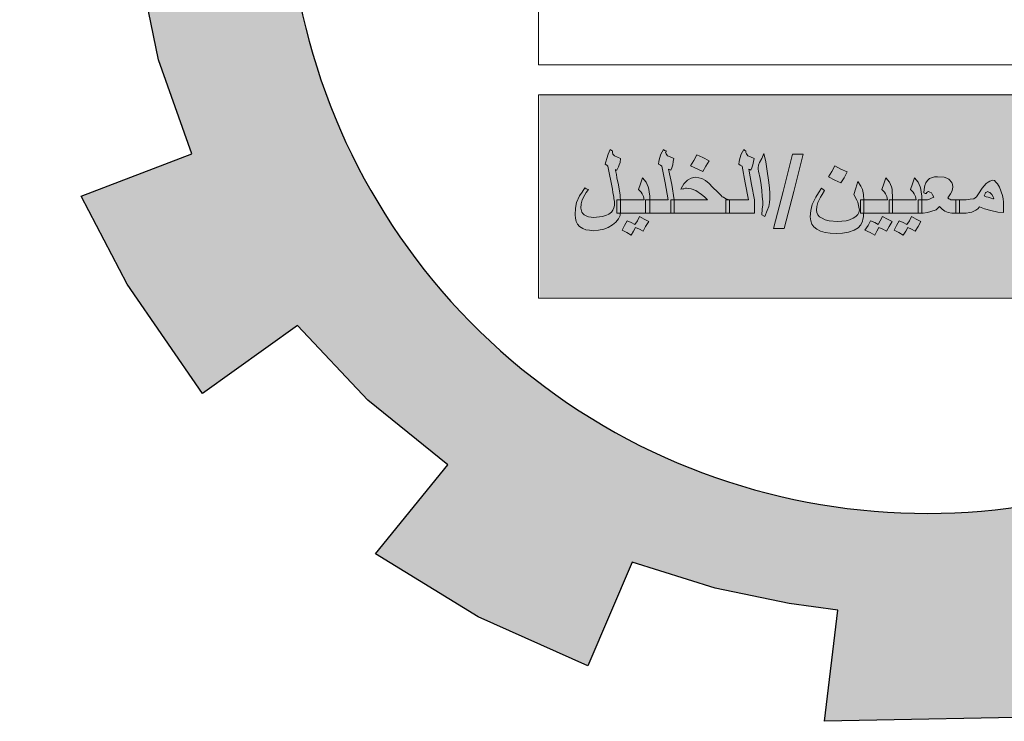
# Model space of a CAD drawing. Units: millimetres. Extents: x 822 to 3459, y 951 to 3162.
# Drawn here: x 3439 to 3445, y 1347 to 1351 of the extents above; entities that cross this region are included whole.
import ezdxf

# ---------------------------------------------------------------- set-up
doc = ezdxf.new("R2010")
doc.units = ezdxf.units.MM
doc.layers.add('Fram', color=8, linetype='Continuous', lineweight=20)

# ---------------------------------------------------------------- blocks, each defined once
blk = doc.blocks.new('شعار ملون')
h = blk.add_hatch(color=7)
edge = h.paths.add_edge_path()
edge.add_arc((65.5061, 16.3166), 3.9933, 75.01635, 310.56136)
edge.add_line((68.1028, 13.2829), (68.9242, 12.0693))
edge.add_line((68.9242, 12.0693), (68.4048, 11.7305))
edge.add_line((68.4048, 11.7305), (67.8539, 11.4657))
edge.add_line((67.8539, 11.4657), (67.5394, 12.0977))
edge.add_line((67.5394, 12.0977), (67.0332, 11.9209))
edge.add_line((67.0332, 11.9209), (66.2724, 11.7457))
edge.add_line((66.2724, 11.7457), (66.388, 11.0567))
edge.add_line((66.388, 11.0567), (64.8673, 11.0261))
edge.add_line((64.8673, 11.0261), (64.9509, 11.7192))
edge.add_line((64.9509, 11.7192), (64.6475, 11.7601))
edge.add_line((64.6475, 11.7601), (64.1857, 11.8574))
edge.add_line((64.1857, 11.8574), (63.669, 12.0199))
edge.add_line((63.669, 12.0199), (63.392, 11.3722))
edge.add_line((63.392, 11.3722), (62.7071, 11.6785))
edge.add_line((62.7071, 11.6785), (62.0673, 12.0703))
edge.add_line((62.0673, 12.0703), (62.5178, 12.6266))
edge.add_line((62.5178, 12.6266), (62.0195, 13.0299))
edge.add_line((62.0195, 13.0299), (61.5794, 13.4959))
edge.add_line((61.5794, 13.4959), (60.9874, 13.0707))
edge.add_line((60.9874, 13.0707), (60.517, 13.753))
edge.add_line((60.517, 13.753), (60.2292, 14.3022))
edge.add_line((60.2292, 14.3022), (60.9205, 14.5661))
edge.add_line((60.9205, 14.5661), (60.7118, 15.1517))
edge.add_line((60.7118, 15.1517), (60.5881, 15.7609))
edge.add_line((60.5881, 15.7609), (59.8467, 15.6771))
edge.add_line((59.8467, 15.6771), (59.867, 17.0975))
edge.add_line((59.867, 17.0975), (60.6058, 16.9952))
edge.add_line((60.6058, 16.9952), (60.7609, 17.6455))
edge.add_line((60.7609, 17.6455), (60.9723, 18.1812))
edge.add_line((60.9723, 18.1812), (60.2889, 18.4623))
edge.add_line((60.2889, 18.4623), (60.6437, 19.0957))
edge.add_line((60.6437, 19.0957), (61.0888, 19.6829))
edge.add_line((61.0888, 19.6829), (61.6617, 19.2345))
edge.add_line((61.6617, 19.2345), (62.0506, 19.6319))
edge.add_line((62.0506, 19.6319), (62.6251, 20.0804))
edge.add_line((62.6251, 20.0804), (62.1904, 20.6474))
edge.add_line((62.1904, 20.6474), (62.8411, 21.023))
edge.add_line((62.8411, 21.023), (63.5175, 21.3048))
edge.add_line((63.5175, 21.3048), (63.7929, 20.6577))
edge.add_line((63.7929, 20.6577), (64.4896, 20.8447))
edge.add_line((64.4896, 20.8447), (65.0759, 20.9257))
edge.add_line((65.0759, 20.9257), (65.0193, 21.6212))
edge.add_line((65.0193, 21.6212), (66.5385, 21.5526))
edge.add_line((66.5385, 21.5526), (66.5385, 20.1741))
blk.add_hatch(color=3).paths.add_polyline_path([(68.2499, 13.67), (68.2499, 14.9385), (63.0909, 14.9385), (63.0909, 13.67)])
at = {"layer": 'Fram'}
h = blk.add_hatch(color=256, dxfattribs=at)
h.paths.add_polyline_path([(67.1594, 14.2146), (67.1754, 14.2027), (67.1849, 14.1997), (67.1977, 14.1968), (67.22, 14.1968), (67.22, 14.2385), (67.22, 14.2802), (67.1977, 14.2802), (67.1849, 14.2832), (67.1754, 14.2921), (67.169, 14.301), (67.1626, 14.313), (67.1594, 14.3308), (67.1562, 14.3517), (67.1403, 14.447), (67.1243, 14.5424), (67.1115, 14.5186), (67.1052, 14.4977), (67.102, 14.4828), (67.0988, 14.4709), (67.0988, 14.4619), (67.0988, 14.456), (67.102, 14.453), (67.0828, 14.4441), (67.0637, 14.4321), (67.0477, 14.4232), (67.0318, 14.4113), (67.019, 14.4024), (67.0126, 14.3934), (67.0063, 14.3815), (66.9967, 14.3666), (66.9871, 14.3487), (66.9776, 14.3279), (66.9712, 14.313), (66.968, 14.301), (66.9648, 14.2951), (66.968, 14.2891), (66.9712, 14.2861), (66.9807, 14.2832), (66.9903, 14.2832), (67.0031, 14.2802), (67.0222, 14.2772), (67.0414, 14.2742), (67.0509, 14.2713), (67.0573, 14.2713), (67.0701, 14.2742), (67.086, 14.2861), (67.102, 14.301), (67.1211, 14.3219), (67.1275, 14.2742), (67.1339, 14.2534), (67.1435, 14.2355)])
h.paths.add_polyline_path([(67.102, 14.3606), (67.0924, 14.3577), (67.0828, 14.3547), (67.0765, 14.3517), (67.0669, 14.3517), (67.0541, 14.3547), (67.0446, 14.3577), (67.0414, 14.3606), (67.0446, 14.3666), (67.0477, 14.3726), (67.0573, 14.3785), (67.0637, 14.3845), (67.0765, 14.3904), (67.0892, 14.3994), (67.0988, 14.4024), (67.1052, 14.4083), (67.1084, 14.3875), (67.1115, 14.3696)], flags=16)
h.paths.add_polyline_path([(67.0701, 14.5692), (67.0828, 14.593), (67.1052, 14.5811), (67.1275, 14.5692), (67.1466, 14.596), (67.1626, 14.6258), (67.1052, 14.6526), (67.0924, 14.6288), (67.0796, 14.6079), (67.0573, 14.6169), (67.0318, 14.6288), (67.0158, 14.602), (66.9967, 14.5752), (67.0286, 14.5603), (67.0573, 14.5454)])
h.paths.add_polyline_path([(66.6745, 14.4113), (66.6808, 14.3726), (66.6872, 14.3368), (66.6904, 14.301), (66.6936, 14.2683), (66.6936, 14.2474), (66.6904, 14.2206), (66.684, 14.1848), (66.7032, 14.1759), (66.7191, 14.2117), (66.7319, 14.2385), (66.7351, 14.2623), (66.7383, 14.2861), (66.7383, 14.3189), (66.7351, 14.3547), (66.7287, 14.4024), (66.7191, 14.459), (66.7096, 14.5156), (66.7, 14.5692), (66.684, 14.5364), (66.6713, 14.5126), (66.6649, 14.4947), (66.6617, 14.4798), (66.6649, 14.4709), (66.6649, 14.459)])
h.paths.add_polyline_path([(66.6011, 14.5543), (66.5915, 14.5662), (66.5883, 14.5752), (66.5883, 14.5841), (66.5819, 14.5871), (66.5724, 14.593), (66.5596, 14.5633), (66.5468, 14.5364), (66.5437, 14.5186), (66.5437, 14.5007), (66.5532, 14.4947), (66.5628, 14.4888), (66.5819, 14.3845), (66.6011, 14.2802), (66.5341, 14.2802), (66.4862, 14.2802), (66.4862, 14.2385), (66.4862, 14.1968), (66.5532, 14.1968), (66.6394, 14.1968), (66.6394, 14.2385), (66.6394, 14.2802), (66.6234, 14.3755), (66.6043, 14.4709), (66.6107, 14.4679), (66.617, 14.4649), (66.6234, 14.4798), (66.6298, 14.4977), (66.6362, 14.5186), (66.6394, 14.5364), (66.617, 14.5484)])
h.paths.add_polyline_path([(66.3459, 14.2802), (66.231, 14.2802), (66.1417, 14.2802), (66.1417, 14.2385), (66.1417, 14.1968), (66.3012, 14.1968), (66.4639, 14.1968), (66.4639, 14.2385), (66.4639, 14.2802), (66.4862, 14.2802), (66.4639, 14.2861), (66.4479, 14.2951), (66.4416, 14.2981), (66.432, 14.307), (66.4097, 14.3279), (66.3778, 14.3577), (66.3554, 14.3815), (66.3331, 14.3994), (66.3108, 14.4113), (66.2916, 14.4173), (66.2725, 14.4202), (66.247, 14.4143), (66.2214, 14.4024), (66.2023, 14.3785), (66.1927, 14.3636), (66.1831, 14.3457), (66.1927, 14.3487), (66.2023, 14.3487), (66.2087, 14.3517), (66.2182, 14.3517), (66.247, 14.3487), (66.2757, 14.3368), (66.3108, 14.313), (66.3267, 14.2981)])
h.paths.add_polyline_path([(66.0938, 14.2802), (66.0811, 14.2861), (66.0779, 14.2921), (66.0715, 14.301), (66.0683, 14.3159), (66.0651, 14.3338), (66.0651, 14.3606), (66.0651, 14.3904), (66.0651, 14.4202), (66.0651, 14.45), (66.0619, 14.4888), (66.0555, 14.5186), (66.046, 14.5424), (66.03, 14.5692), (66.0109, 14.5305), (65.9949, 14.4917), (66.0077, 14.4798), (66.0141, 14.4679), (66.0204, 14.45), (66.0204, 14.4232), (66.0204, 14.3785), (66.0204, 14.3368), (66.0204, 14.301), (66.0268, 14.2713), (66.03, 14.2474), (66.0396, 14.2266), (66.0491, 14.2146), (66.0619, 14.2057), (66.0779, 14.1997), (66.0938, 14.1968), (66.1193, 14.1968), (66.1193, 14.2385), (66.1193, 14.2802)])
h.paths.add_polyline_path([(66.2884, 14.0806), (66.3267, 14.0627), (66.3459, 14.0955), (66.3682, 14.1312), (66.3299, 14.1491), (66.2916, 14.1699), (66.2725, 14.1342), (66.2533, 14.1014)])
h.paths.add_polyline_path([(65.9056, 14.2117), (65.9502, 14.2027), (65.9853, 14.1997), (65.9853, 14.2325), (65.9853, 14.2653), (65.9821, 14.2861), (65.979, 14.307), (65.9598, 14.3577), (65.9471, 14.3785), (65.9375, 14.3904), (65.9279, 14.3994), (65.9183, 14.4024), (65.8992, 14.3964), (65.8896, 14.3904), (65.8769, 14.3815), (65.8513, 14.3517), (65.829, 14.3159), (65.8162, 14.2981), (65.8003, 14.2861), (65.778, 14.2832), (65.7524, 14.2802), (65.7205, 14.2802), (65.711, 14.2802), (65.711, 14.2385), (65.711, 14.1968), (65.7205, 14.1968), (65.7524, 14.1968), (65.7748, 14.1997), (65.7875, 14.2027), (65.8131, 14.2146), (65.8258, 14.2236), (65.8354, 14.2355), (65.8673, 14.2236)])
h.paths.add_polyline_path([(65.9088, 14.2891), (65.8896, 14.2951), (65.8769, 14.2981), (65.8641, 14.304), (65.8705, 14.3159), (65.8737, 14.3249), (65.8801, 14.3279), (65.8832, 14.3308), (65.8992, 14.3249), (65.912, 14.313), (65.9215, 14.2981), (65.9247, 14.2891), (65.9207, 14.2854)], flags=16)
h.paths.add_polyline_path([(65.5865, 14.2385), (65.6025, 14.2206), (65.6184, 14.2087), (65.6408, 14.1997), (65.6631, 14.1968), (65.6886, 14.1968), (65.6886, 14.2385), (65.6886, 14.2802), (65.6631, 14.2802), (65.6567, 14.2802), (65.6503, 14.2832), (65.644, 14.2861), (65.6376, 14.2921), (65.6535, 14.3159), (65.6631, 14.3308), (65.6663, 14.3457), (65.6695, 14.3606), (65.6663, 14.3755), (65.6631, 14.3875), (65.644, 14.4083), (65.6312, 14.4143), (65.6153, 14.4202), (65.5738, 14.4232), (65.5546, 14.4232), (65.5355, 14.4173), (65.5227, 14.4113), (65.51, 14.3994), (65.5004, 14.3845), (65.494, 14.3696), (65.4908, 14.3457), (65.4876, 14.3219), (65.4972, 14.3189), (65.5036, 14.3189), (65.5068, 14.3249), (65.51, 14.3279), (65.514, 14.3316), (65.5259, 14.3279), (65.5355, 14.3219), (65.5419, 14.31), (65.5514, 14.2951), (65.5355, 14.2891), (65.5227, 14.2832), (65.51, 14.2802), (65.4844, 14.2802), (65.4749, 14.2802), (65.4749, 14.2772), (65.4749, 14.1968), (65.4844, 14.1968), (65.51, 14.1997), (65.5323, 14.2057), (65.5642, 14.2176)])
h.paths.add_polyline_path([(65.4525, 14.1968), (65.4525, 14.2385), (65.4525, 14.2802), (65.4685, 14.2802), (65.4749, 14.2802), (65.4749, 14.304), (65.4717, 14.3279), (65.4685, 14.3457), (65.4653, 14.3606), (65.4525, 14.3904), (65.4302, 14.4173), (65.4174, 14.3785), (65.4047, 14.3428), (65.4206, 14.3279), (65.427, 14.3159), (65.4366, 14.301), (65.4398, 14.2802), (65.3568, 14.2802), (65.293, 14.2802), (65.293, 14.2772), (65.293, 14.1968), (65.3728, 14.1968)])
h.paths.add_polyline_path([(65.2707, 14.1968), (65.2707, 14.2385), (65.2707, 14.2802), (65.293, 14.2802), (65.293, 14.304), (65.2898, 14.3279), (65.2898, 14.3457), (65.2866, 14.3606), (65.2739, 14.3904), (65.2515, 14.4173), (65.2388, 14.3785), (65.226, 14.3428), (65.242, 14.3279), (65.2484, 14.3159), (65.2579, 14.301), (65.2611, 14.2802), (65.1782, 14.2802), (65.1139, 14.2802), (65.1144, 14.2742), (65.1144, 14.2117), (65.1131, 14.1968)])
h.paths.add_polyline_path([(65.2707, 14.1133), (65.2898, 14.1431), (65.2611, 14.158), (65.2292, 14.1759), (65.2165, 14.1491), (65.2037, 14.1253), (65.1814, 14.1372), (65.1558, 14.1491), (65.1399, 14.1193), (65.1207, 14.0895), (65.1526, 14.0746), (65.1814, 14.0597), (65.1941, 14.0835), (65.2069, 14.1074), (65.2324, 14.0955), (65.2547, 14.0835)])
h.paths.add_polyline_path([(65.3185, 14.1193), (65.3026, 14.0895), (65.3313, 14.0746), (65.36, 14.0597), (65.376, 14.0835), (65.3887, 14.1074), (65.4111, 14.0955), (65.4334, 14.0835), (65.4525, 14.1133), (65.4685, 14.1431), (65.4398, 14.158), (65.4111, 14.1759), (65.3983, 14.1491), (65.3824, 14.1253), (65.36, 14.1372), (65.3345, 14.1491)])
h = blk.add_hatch(color=256, dxfattribs=at)
h.paths.add_polyline_path([(65.025, 14.155), (65.0027, 14.1491), (64.9485, 14.1431), (64.8974, 14.1491), (64.8719, 14.155), (64.8527, 14.164), (64.8368, 14.1729), (64.8272, 14.1848), (64.8208, 14.1997), (64.8177, 14.2146), (64.8208, 14.2385), (64.8272, 14.2623), (64.8432, 14.2951), (64.8527, 14.313), (64.8687, 14.3368), (64.8591, 14.3428), (64.8496, 14.3517), (64.8304, 14.3219), (64.8145, 14.2951), (64.8017, 14.2713), (64.7921, 14.2504), (64.7826, 14.2117), (64.7794, 14.1729), (64.7826, 14.1491), (64.7889, 14.1282), (64.8017, 14.1104), (64.8208, 14.0955), (64.8432, 14.0835), (64.8719, 14.0746), (64.9038, 14.0716), (64.9421, 14.0686), (64.9804, 14.0716), (65.0186, 14.0776), (65.0537, 14.0895), (65.0793, 14.1044), (65.0952, 14.1223), (65.1048, 14.1461), (65.108, 14.158), (65.1112, 14.1729), (65.1131, 14.1968), (65.092, 14.1968), (65.092, 14.2385), (65.092, 14.2802), (65.1139, 14.2802), (65.1112, 14.313), (65.1048, 14.3428), (65.1016, 14.3517), (65.0952, 14.3636), (65.0761, 14.3934), (65.0633, 14.3517), (65.0506, 14.313), (65.0697, 14.2772), (65.0761, 14.2653), (65.0793, 14.2534), (65.0825, 14.2325), (65.0856, 14.2146), (65.0825, 14.1997), (65.0761, 14.1878), (65.0633, 14.1759), (65.0474, 14.164)])
h.paths.add_polyline_path([(64.6773, 14.3308), (64.7347, 14.5633), (64.6677, 14.5633), (64.6103, 14.3308), (64.5497, 14.1014), (64.6167, 14.1014)])
h.paths.add_polyline_path([(64.5273, 14.2861), (64.5273, 14.3189), (64.5241, 14.3547), (64.5178, 14.4024), (64.5114, 14.459), (64.5018, 14.5156), (64.489, 14.5692), (64.4763, 14.5364), (64.4635, 14.5126), (64.4571, 14.4947), (64.4539, 14.4798), (64.4539, 14.4709), (64.4571, 14.459), (64.4667, 14.4113), (64.4731, 14.3726), (64.4763, 14.3368), (64.4795, 14.301), (64.4827, 14.2683), (64.4827, 14.2474), (64.4795, 14.2206), (64.4763, 14.1848), (64.4954, 14.1759), (64.5114, 14.2117), (64.5209, 14.2385), (64.5241, 14.2623)])
h.paths.add_polyline_path([(64.4316, 14.1968), (64.4316, 14.2385), (64.4316, 14.2802), (64.4125, 14.3755), (64.3965, 14.4709), (64.4029, 14.4679), (64.4093, 14.4649), (64.4157, 14.4798), (64.422, 14.4977), (64.4252, 14.5186), (64.4284, 14.5364), (64.4061, 14.5484), (64.3901, 14.5543), (64.3806, 14.5662), (64.3774, 14.5752), (64.3774, 14.5841), (64.371, 14.5871), (64.3646, 14.593), (64.3487, 14.5633), (64.3391, 14.5364), (64.3359, 14.5186), (64.3327, 14.5007), (64.3423, 14.4947), (64.355, 14.4888), (64.3742, 14.3845), (64.3933, 14.2802), (64.3231, 14.2802), (64.2753, 14.2802), (64.2753, 14.2385), (64.2753, 14.1968), (64.3423, 14.1968)])
h.paths.add_polyline_path([(63.9307, 14.2802), (63.9307, 14.2385), (63.9307, 14.1968), (64.0934, 14.1968), (64.253, 14.1968), (64.253, 14.2385), (64.253, 14.2802), (64.2753, 14.2802), (64.253, 14.2861), (64.237, 14.2951), (64.2306, 14.2981), (64.2242, 14.307), (64.2019, 14.3279), (64.17, 14.3577), (64.1477, 14.3815), (64.1253, 14.3994), (64.103, 14.4113), (64.0839, 14.4173), (64.0615, 14.4202), (64.036, 14.4143), (64.0137, 14.4024), (63.9913, 14.3785), (63.9818, 14.3636), (63.9722, 14.3457), (63.985, 14.3487), (63.9913, 14.3487), (64.0009, 14.3517), (64.0073, 14.3517), (64.036, 14.3487), (64.0647, 14.3368), (64.0998, 14.313), (64.119, 14.2981), (64.1381, 14.2802)])
h.paths.add_polyline_path([(63.9084, 14.2802), (63.9307, 14.2802), (63.9148, 14.3755), (63.8956, 14.4709), (63.902, 14.4679), (63.9084, 14.4649), (63.9148, 14.4798), (63.9212, 14.4977), (63.9243, 14.5186), (63.9275, 14.5364), (63.9052, 14.5484), (63.8892, 14.5543), (63.8797, 14.5662), (63.8765, 14.5752), (63.8797, 14.5811), (63.8797, 14.5841), (63.8701, 14.5871), (63.8637, 14.593), (63.8478, 14.5633), (63.8382, 14.5364), (63.835, 14.5186), (63.8318, 14.5007), (63.8446, 14.4947), (63.8542, 14.4888), (63.8733, 14.3845), (63.8924, 14.2802), (63.8223, 14.2802), (63.7776, 14.2802), (63.7776, 14.2772), (63.7776, 14.1968), (63.8414, 14.1968), (63.9084, 14.1968), (63.9084, 14.2385)])
h.paths.add_polyline_path([(63.7521, 14.1968), (63.7521, 14.2385), (63.7521, 14.2802), (63.7776, 14.2802), (63.7776, 14.304), (63.7744, 14.3279), (63.7712, 14.3457), (63.768, 14.3606), (63.7553, 14.3904), (63.7329, 14.4173), (63.7202, 14.3785), (63.7074, 14.3428), (63.7233, 14.3279), (63.7297, 14.3159), (63.7393, 14.301), (63.7425, 14.2802), (63.6595, 14.2802), (63.5957, 14.2802), (63.5957, 14.2742), (63.5957, 14.2385), (63.5957, 14.2057), (63.5945, 14.1968), (63.6755, 14.1968)])
h.paths.add_polyline_path([(63.5224, 14.1908), (63.5032, 14.1819), (63.4809, 14.1759), (63.4298, 14.1699), (63.3947, 14.1729), (63.382, 14.1789), (63.3692, 14.1848), (63.3596, 14.1938), (63.3533, 14.2027), (63.3469, 14.2266), (63.3501, 14.2534), (63.3565, 14.2802), (63.3724, 14.31), (63.382, 14.3249), (63.3947, 14.3428), (63.382, 14.3487), (63.3724, 14.3547), (63.3565, 14.3279), (63.3405, 14.304), (63.3214, 14.2623), (63.315, 14.2266), (63.3118, 14.1848), (63.315, 14.164), (63.3182, 14.1431), (63.3277, 14.1282), (63.3405, 14.1133), (63.3596, 14.1014), (63.3788, 14.0925), (63.4011, 14.0895), (63.4266, 14.0865), (63.4585, 14.0895), (63.4904, 14.0955), (63.5192, 14.1074), (63.5447, 14.1223), (63.567, 14.1401), (63.583, 14.161), (63.5925, 14.1819), (63.5945, 14.1968), (63.5734, 14.1968), (63.5734, 14.2385), (63.5734, 14.2802), (63.5957, 14.2802), (63.5925, 14.2951), (63.5925, 14.31), (63.5894, 14.3338), (63.583, 14.3726), (63.5734, 14.4173), (63.5702, 14.4381), (63.567, 14.453), (63.5638, 14.4619), (63.5638, 14.4679), (63.5702, 14.4649), (63.5734, 14.4649), (63.583, 14.4858), (63.5862, 14.4977), (63.5925, 14.5126), (63.5957, 14.5364), (63.5574, 14.5543), (63.5479, 14.5633), (63.5447, 14.5752), (63.5447, 14.5841), (63.5383, 14.5871), (63.5319, 14.593), (63.5192, 14.5633), (63.5096, 14.5364), (63.5032, 14.5156), (63.5, 14.5007), (63.5096, 14.4947), (63.516, 14.4888), (63.5447, 14.3457), (63.5479, 14.3249), (63.5511, 14.307), (63.5543, 14.2951), (63.5543, 14.2861), (63.5574, 14.2713), (63.5574, 14.2593), (63.5574, 14.2534), (63.5574, 14.2444), (63.5543, 14.2295), (63.5479, 14.2146), (63.5383, 14.2027)])
h = blk.add_hatch(color=256, dxfattribs=at)
h.paths.add_polyline_path([(63.6883, 14.1074), (63.7138, 14.0955), (63.7361, 14.0835), (63.7521, 14.1133), (63.7712, 14.1431), (63.7425, 14.158), (63.7138, 14.1759), (63.701, 14.1491), (63.6851, 14.1253), (63.6627, 14.1372), (63.6372, 14.1491), (63.6213, 14.1193), (63.6053, 14.0895), (63.634, 14.0746), (63.6627, 14.0597), (63.6755, 14.0835)])
h.paths.add_polyline_path([(64.1094, 14.5424), (64.0711, 14.5603), (64.052, 14.5245), (64.0328, 14.4917), (64.1094, 14.456), (64.1285, 14.4888), (64.1477, 14.5215)])
h.paths.add_polyline_path([(64.9325, 14.4024), (64.9708, 14.3845), (64.9899, 14.4173), (65.0091, 14.453), (64.9708, 14.4709), (64.9325, 14.4917), (64.9134, 14.456), (64.8942, 14.4232)])
blk.add_lwpolyline([(66.5385, 20.1741, 1.65682), (68.1028, 13.2829)], format="xyb")
blk.add_lwpolyline([(66.388, 11.0567), (64.8673, 11.0261), (64.9509, 11.7192), (64.6475, 11.7601), (64.1857, 11.8574), (63.669, 12.0199), (63.392, 11.3722), (62.7071, 11.6785), (62.0673, 12.0703), (62.5178, 12.6266), (62.0195, 13.0299), (61.5794, 13.4959), (60.9874, 13.0707), (60.517, 13.753), (60.2292, 14.3022), (60.9205, 14.5661), (60.7118, 15.1517), (60.5881, 15.7609)])
for p, q in [((63.0831, 15.7828), (63.0831, 15.1212)), ((63.0831, 15.1212), (67.7668, 15.1212)), ((63.5096, 14.5364), (63.5192, 14.5633)), ((63.5192, 14.5633), (63.5319, 14.593)), ((63.5319, 14.593), (63.5383, 14.5871)), ((63.5383, 14.5871), (63.5447, 14.5841)), ((63.5447, 14.5841), (63.5447, 14.5752)), ((63.5447, 14.5752), (63.5479, 14.5633)), ((63.5479, 14.5633), (63.5574, 14.5543)), ((63.8382, 14.5364), (63.8478, 14.5633)), ((63.8478, 14.5633), (63.8637, 14.593)), ((63.8637, 14.593), (63.8701, 14.5871)), ((63.8701, 14.5871), (63.8797, 14.5841)), ((63.8797, 14.5811), (63.8765, 14.5752)), ((63.8765, 14.5752), (63.8797, 14.5662)), ((63.8797, 14.5841), (63.8797, 14.5811)), ((63.8797, 14.5662), (63.8892, 14.5543)), ((64.052, 14.5245), (64.0711, 14.5603)), ((64.0711, 14.5603), (64.1094, 14.5424)), ((64.3391, 14.5364), (64.3487, 14.5633)), ((64.3487, 14.5633), (64.3646, 14.593)), ((64.3646, 14.593), (64.371, 14.5871)), ((64.371, 14.5871), (64.3774, 14.5841)), ((64.3774, 14.5841), (64.3774, 14.5811)), ((64.3774, 14.5811), (64.3774, 14.5752)), ((64.3774, 14.5752), (64.3806, 14.5662)), ((64.3806, 14.5662), (64.3901, 14.5543)), ((64.4763, 14.5364), (64.489, 14.5692)), ((64.489, 14.5692), (64.5018, 14.5156)), ((64.6103, 14.3308), (64.6677, 14.5633)), ((64.6677, 14.5633), (64.7347, 14.5633)), ((64.7347, 14.5633), (64.6773, 14.3308)), ((63.5, 14.5007), (63.5032, 14.5156)), ((63.5096, 14.4947), (63.5, 14.5007)), ((63.5032, 14.5156), (63.5096, 14.5364)), ((63.5574, 14.5543), (63.5957, 14.5364)), ((63.5925, 14.5126), (63.5862, 14.4977)), ((63.5957, 14.5364), (63.5925, 14.5126)), ((63.8318, 14.5007), (63.835, 14.5186)), ((63.8446, 14.4947), (63.8318, 14.5007)), ((63.835, 14.5186), (63.8382, 14.5364)), ((63.8892, 14.5543), (63.9052, 14.5484)), ((63.9052, 14.5484), (63.9275, 14.5364)), ((63.9243, 14.5186), (63.9212, 14.4977)), ((63.9275, 14.5364), (63.9243, 14.5186)), ((64.0328, 14.4917), (64.052, 14.5245)), ((64.1094, 14.5424), (64.1477, 14.5215)), ((64.1477, 14.5215), (64.1285, 14.4888)), ((64.1477, 14.5215), (64.1477, 14.5215)), ((64.3327, 14.5007), (64.3359, 14.5186)), ((64.3423, 14.4947), (64.3327, 14.5007)), ((64.3359, 14.5186), (64.3391, 14.5364)), ((64.3901, 14.5543), (64.4061, 14.5484)), ((64.4061, 14.5484), (64.4284, 14.5364)), ((64.4252, 14.5186), (64.422, 14.4977)), ((64.4284, 14.5364), (64.4252, 14.5186)), ((64.4571, 14.4947), (64.4635, 14.5126)), ((64.4635, 14.5126), (64.4763, 14.5364)), ((64.5018, 14.5156), (64.5114, 14.459)), ((63.516, 14.4888), (63.5096, 14.4947)), ((63.5447, 14.3457), (63.516, 14.4888)), ((63.5702, 14.4649), (63.5638, 14.4679)), ((63.5638, 14.4679), (63.5638, 14.4619)), ((63.5638, 14.4619), (63.567, 14.453)), ((63.567, 14.453), (63.5702, 14.4381)), ((63.5734, 14.4649), (63.5702, 14.4649)), ((63.5702, 14.4381), (63.5734, 14.4173)), ((63.583, 14.4858), (63.5734, 14.4649)), ((63.5862, 14.4977), (63.583, 14.4858)), ((63.8542, 14.4888), (63.8446, 14.4947)), ((63.8733, 14.3845), (63.8542, 14.4888)), ((63.902, 14.4679), (63.8956, 14.4709)), ((63.8956, 14.4709), (63.9148, 14.3755)), ((63.9084, 14.4649), (63.902, 14.4679)), ((63.9148, 14.4798), (63.9084, 14.4649)), ((63.9212, 14.4977), (63.9148, 14.4798)), ((64.1094, 14.456), (64.0328, 14.4917)), ((64.1285, 14.4888), (64.1094, 14.456)), ((64.355, 14.4888), (64.3423, 14.4947)), ((64.3742, 14.3845), (64.355, 14.4888)), ((64.4029, 14.4679), (64.3965, 14.4709)), ((64.3965, 14.4709), (64.4125, 14.3755)), ((64.4093, 14.4649), (64.4029, 14.4679)), ((64.4157, 14.4798), (64.4093, 14.4649)), ((64.422, 14.4977), (64.4157, 14.4798)), ((64.4539, 14.4798), (64.4571, 14.4947)), ((64.4539, 14.4709), (64.4539, 14.4798)), ((64.4571, 14.459), (64.4539, 14.4709)), ((64.4667, 14.4113), (64.4571, 14.459)), ((64.5114, 14.459), (64.5178, 14.4024)), ((64.8942, 14.4232), (64.9134, 14.456)), ((64.9134, 14.456), (64.9325, 14.4917)), ((64.9325, 14.4917), (64.9708, 14.4709)), ((64.9708, 14.4709), (65.0091, 14.453)), ((65.0091, 14.453), (64.9899, 14.4173)), ((65.0091, 14.453), (65.0091, 14.453)), ((63.5734, 14.4173), (63.583, 14.3726)), ((63.7074, 14.3428), (63.7202, 14.3785)), ((63.7202, 14.3785), (63.7329, 14.4173)), ((63.7329, 14.4173), (63.7553, 14.3904)), ((63.7553, 14.3904), (63.768, 14.3606)), ((63.8924, 14.2802), (63.8733, 14.3845)), ((63.9818, 14.3636), (63.9913, 14.3785)), ((63.9913, 14.3785), (64.0137, 14.4024)), ((64.0137, 14.4024), (64.036, 14.4143)), ((64.036, 14.4143), (64.0615, 14.4202)), ((64.0615, 14.4202), (64.0839, 14.4173)), ((64.0839, 14.4173), (64.103, 14.4113)), ((64.103, 14.4113), (64.1253, 14.3994)), ((64.1253, 14.3994), (64.1477, 14.3815)), ((64.1477, 14.3815), (64.17, 14.3577)), ((64.3933, 14.2802), (64.3742, 14.3845)), ((64.4731, 14.3726), (64.4667, 14.4113)), ((64.5178, 14.4024), (64.5241, 14.3547)), ((64.9325, 14.4024), (64.8942, 14.4232)), ((64.9708, 14.3845), (64.9325, 14.4024)), ((64.9899, 14.4173), (64.9708, 14.3845)), ((65.0633, 14.3517), (65.0761, 14.3934)), ((65.0761, 14.3934), (65.0952, 14.3636)), ((65.226, 14.3428), (65.2388, 14.3785)), ((65.2388, 14.3785), (65.2515, 14.4173)), ((65.2515, 14.4173), (65.2739, 14.3904)), ((65.2739, 14.3904), (65.2866, 14.3606)), ((65.4047, 14.3428), (65.4174, 14.3785)), ((65.4174, 14.3785), (65.4302, 14.4173)), ((65.4302, 14.4173), (65.4525, 14.3904)), ((65.4525, 14.3904), (65.4653, 14.3606)), ((65.494, 14.3696), (65.5004, 14.3845)), ((65.5004, 14.3845), (65.51, 14.3994)), ((65.51, 14.3994), (65.5227, 14.4113)), ((65.5227, 14.4113), (65.5355, 14.4173)), ((65.5355, 14.4173), (65.5546, 14.4232)), ((65.5546, 14.4232), (65.5738, 14.4232)), ((65.5738, 14.4232), (65.6153, 14.4202)), ((65.6153, 14.4202), (65.6312, 14.4143)), ((65.6312, 14.4143), (65.644, 14.4083)), ((65.644, 14.4083), (65.6631, 14.3875)), ((65.6631, 14.3875), (65.6663, 14.3755)), ((65.8513, 14.3517), (65.8769, 14.3815)), ((65.8769, 14.3815), (65.8896, 14.3904)), ((65.8896, 14.3904), (65.8992, 14.3964)), ((65.8992, 14.3964), (65.9183, 14.4024)), ((65.9183, 14.4024), (65.9279, 14.3994)), ((65.9279, 14.3994), (65.9375, 14.3904)), ((65.9375, 14.3904), (65.9471, 14.3785)), ((65.9471, 14.3785), (65.9598, 14.3577)), ((63.3405, 14.304), (63.3565, 14.3279)), ((63.3565, 14.3279), (63.3724, 14.3547)), ((63.3724, 14.3547), (63.382, 14.3487)), ((63.382, 14.3249), (63.3724, 14.31)), ((63.382, 14.3487), (63.3947, 14.3428)), ((63.3947, 14.3428), (63.382, 14.3249)), ((63.5479, 14.3249), (63.5447, 14.3457)), ((63.5511, 14.307), (63.5479, 14.3249)), ((63.583, 14.3726), (63.5894, 14.3338)), ((63.5894, 14.3338), (63.5925, 14.31)), ((63.7233, 14.3279), (63.7074, 14.3428)), ((63.7297, 14.3159), (63.7233, 14.3279)), ((63.7393, 14.301), (63.7297, 14.3159)), ((63.768, 14.3606), (63.7712, 14.3457)), ((63.7712, 14.3457), (63.7744, 14.3279)), ((63.7744, 14.3279), (63.7776, 14.304)), ((63.9148, 14.3755), (63.9307, 14.2802)), ((63.9722, 14.3457), (63.9818, 14.3636)), ((63.985, 14.3487), (63.9722, 14.3457)), ((63.9913, 14.3487), (63.985, 14.3487)), ((64.0009, 14.3517), (63.9913, 14.3487)), ((64.0073, 14.3517), (64.0009, 14.3517)), ((64.036, 14.3487), (64.0073, 14.3517)), ((64.0647, 14.3368), (64.036, 14.3487)), ((64.0998, 14.313), (64.0647, 14.3368)), ((64.17, 14.3577), (64.2019, 14.3279)), ((64.2019, 14.3279), (64.2242, 14.307)), ((64.4125, 14.3755), (64.4316, 14.2802)), ((64.4763, 14.3368), (64.4731, 14.3726)), ((64.4795, 14.301), (64.4763, 14.3368)), ((64.5241, 14.3547), (64.5273, 14.3189)), ((64.5273, 14.3189), (64.5273, 14.2861)), ((64.5497, 14.1014), (64.6103, 14.3308)), ((64.6773, 14.3308), (64.6167, 14.1014)), ((64.8145, 14.2951), (64.8304, 14.3219)), ((64.8304, 14.3219), (64.8496, 14.3517)), ((64.8496, 14.3517), (64.8591, 14.3428)), ((64.8687, 14.3368), (64.8527, 14.313)), ((64.8591, 14.3428), (64.8687, 14.3368)), ((65.0506, 14.313), (65.0633, 14.3517)), ((65.0952, 14.3636), (65.1016, 14.3517)), ((65.1016, 14.3517), (65.1048, 14.3428)), ((65.1048, 14.3428), (65.1112, 14.313)), ((65.242, 14.3279), (65.226, 14.3428)), ((65.2484, 14.3159), (65.242, 14.3279)), ((65.2579, 14.301), (65.2484, 14.3159)), ((65.2866, 14.3606), (65.2898, 14.3457)), ((65.2898, 14.3457), (65.2898, 14.3279)), ((65.2898, 14.3279), (65.293, 14.304)), ((65.4206, 14.3279), (65.4047, 14.3428)), ((65.427, 14.3159), (65.4206, 14.3279)), ((65.4366, 14.301), (65.427, 14.3159)), ((65.4653, 14.3606), (65.4685, 14.3457)), ((65.4685, 14.3457), (65.4717, 14.3279)), ((65.4717, 14.3279), (65.4749, 14.304)), ((65.4876, 14.3219), (65.4908, 14.3457)), ((65.4972, 14.3189), (65.4876, 14.3219)), ((65.4908, 14.3457), (65.494, 14.3696)), ((65.5036, 14.3189), (65.4972, 14.3189)), ((65.5068, 14.3249), (65.5036, 14.3189)), ((65.51, 14.3279), (65.5068, 14.3249)), ((65.5132, 14.3308), (65.51, 14.3279)), ((65.5164, 14.3308), (65.5132, 14.3308)), ((65.5259, 14.3279), (65.5164, 14.3308)), ((65.5355, 14.3219), (65.5259, 14.3279)), ((65.5419, 14.31), (65.5355, 14.3219)), ((65.6535, 14.3159), (65.6376, 14.2921)), ((65.6631, 14.3308), (65.6535, 14.3159)), ((65.6663, 14.3457), (65.6631, 14.3308)), ((65.6663, 14.3755), (65.6695, 14.3606)), ((65.6695, 14.3606), (65.6663, 14.3457)), ((65.8162, 14.2981), (65.829, 14.3159)), ((65.829, 14.3159), (65.8513, 14.3517)), ((65.8705, 14.3159), (65.8641, 14.304)), ((65.8737, 14.3249), (65.8705, 14.3159)), ((65.8801, 14.3279), (65.8737, 14.3249)), ((65.8832, 14.3308), (65.8801, 14.3279)), ((65.8992, 14.3249), (65.8832, 14.3308)), ((65.912, 14.313), (65.8992, 14.3249)), ((65.9598, 14.3577), (65.979, 14.307)), ((63.315, 14.2266), (63.3214, 14.2623)), ((63.3214, 14.2623), (63.3405, 14.304)), ((63.3501, 14.2534), (63.3469, 14.2266)), ((63.3565, 14.2802), (63.3501, 14.2534)), ((63.3724, 14.31), (63.3565, 14.2802)), ((63.5543, 14.2951), (63.5511, 14.307)), ((63.5543, 14.2861), (63.5543, 14.2951)), ((63.5574, 14.2713), (63.5543, 14.2861)), ((63.5574, 14.2593), (63.5574, 14.2713)), ((63.5574, 14.2564), (63.5574, 14.2593)), ((63.5574, 14.2534), (63.5574, 14.2564)), ((63.5574, 14.2444), (63.5574, 14.2534)), ((63.5734, 14.2385), (63.5734, 14.2802)), ((63.5734, 14.2802), (63.6595, 14.2802)), ((63.5925, 14.31), (63.5925, 14.2951)), ((63.5925, 14.2951), (63.5957, 14.2802)), ((63.5957, 14.2802), (63.5957, 14.2742)), ((63.5957, 14.2742), (63.5957, 14.2385)), ((63.6595, 14.2802), (63.7425, 14.2802)), ((63.7425, 14.2802), (63.7393, 14.301)), ((63.7521, 14.2385), (63.7521, 14.2802)), ((63.7521, 14.2802), (63.8223, 14.2802)), ((63.7776, 14.304), (63.7776, 14.2772)), ((63.7776, 14.2772), (63.7776, 14.1968)), ((63.8223, 14.2802), (63.8924, 14.2802)), ((63.9084, 14.2385), (63.9084, 14.2802)), ((63.9084, 14.2802), (64.1381, 14.2802)), ((63.9307, 14.2802), (63.9307, 14.2385)), ((64.119, 14.2981), (64.0998, 14.313)), ((64.1381, 14.2802), (64.119, 14.2981)), ((64.2242, 14.307), (64.2306, 14.2981)), ((64.2306, 14.2981), (64.237, 14.2951)), ((64.237, 14.2951), (64.253, 14.2861)), ((64.253, 14.2861), (64.2753, 14.2802)), ((64.253, 14.2385), (64.253, 14.2802)), ((64.253, 14.2802), (64.3231, 14.2802)), ((64.2753, 14.2802), (64.2753, 14.2385)), ((64.3231, 14.2802), (64.3933, 14.2802)), ((64.4316, 14.2802), (64.4316, 14.2385)), ((64.4827, 14.2683), (64.4795, 14.301)), ((64.4827, 14.2474), (64.4827, 14.2683)), ((64.5241, 14.2623), (64.5209, 14.2385)), ((64.5273, 14.2861), (64.5241, 14.2623)), ((64.5273, 14.2861), (64.5273, 14.2861)), ((64.7921, 14.2504), (64.8017, 14.2713)), ((64.8017, 14.2713), (64.8145, 14.2951)), ((64.8272, 14.2623), (64.8208, 14.2385)), ((64.8432, 14.2951), (64.8272, 14.2623)), ((64.8527, 14.313), (64.8432, 14.2951)), ((65.0697, 14.2772), (65.0506, 14.313)), ((65.0761, 14.2653), (65.0697, 14.2772)), ((65.0793, 14.2534), (65.0761, 14.2653)), ((65.0825, 14.2325), (65.0793, 14.2534)), ((65.092, 14.2385), (65.092, 14.2802)), ((65.092, 14.2802), (65.1782, 14.2802)), ((65.1112, 14.313), (65.1144, 14.2742)), ((65.1144, 14.2742), (65.1144, 14.2117)), ((65.1782, 14.2802), (65.2611, 14.2802)), ((65.2611, 14.2802), (65.2579, 14.301)), ((65.2707, 14.2385), (65.2707, 14.2802)), ((65.2707, 14.2802), (65.3568, 14.2802)), ((65.293, 14.304), (65.293, 14.2772)), ((65.293, 14.2772), (65.293, 14.1968)), ((65.3568, 14.2802), (65.4398, 14.2802)), ((65.4398, 14.2802), (65.4366, 14.301)), ((65.4525, 14.2385), (65.4525, 14.2802)), ((65.4525, 14.2802), (65.4685, 14.2802)), ((65.4685, 14.2802), (65.4844, 14.2802)), ((65.4749, 14.304), (65.4749, 14.2772)), ((65.4749, 14.2772), (65.4749, 14.1968)), ((65.4844, 14.2802), (65.51, 14.2802)), ((65.51, 14.2802), (65.5227, 14.2832)), ((65.5227, 14.2832), (65.5355, 14.2891)), ((65.5355, 14.2891), (65.5514, 14.2951)), ((65.5514, 14.2951), (65.5419, 14.31)), ((65.6376, 14.2921), (65.644, 14.2861)), ((65.644, 14.2861), (65.6503, 14.2832)), ((65.6503, 14.2832), (65.6567, 14.2802)), ((65.6567, 14.2802), (65.6631, 14.2802)), ((65.6631, 14.2802), (65.711, 14.2802)), ((65.6886, 14.2385), (65.6886, 14.2802)), ((65.6886, 14.2802), (65.7205, 14.2802)), ((65.711, 14.2802), (65.711, 14.2385)), ((65.7205, 14.2802), (65.7524, 14.2802)), ((65.7524, 14.2802), (65.778, 14.2832)), ((65.778, 14.2832), (65.8003, 14.2861)), ((65.8003, 14.2861), (65.8162, 14.2981)), ((65.8641, 14.304), (65.8769, 14.2981)), ((65.8769, 14.2981), (65.8896, 14.2951)), ((65.8896, 14.2951), (65.9088, 14.2891)), ((65.9088, 14.2891), (65.9183, 14.2861)), ((65.9215, 14.2981), (65.912, 14.313)), ((65.9183, 14.2861), (65.9215, 14.2861)), ((65.9247, 14.2891), (65.9215, 14.2981)), ((65.9215, 14.2861), (65.9247, 14.2891)), ((65.9247, 14.2891), (65.9247, 14.2891)), ((65.979, 14.307), (65.9821, 14.2861)), ((65.9821, 14.2861), (65.9853, 14.2653)), ((65.9853, 14.2653), (65.9853, 14.2325)), ((63.3118, 14.1848), (63.315, 14.2266)), ((63.3469, 14.2266), (63.3533, 14.2027)), ((63.3533, 14.2027), (63.3596, 14.1938)), ((63.3596, 14.1938), (63.3692, 14.1848)), ((63.5224, 14.1908), (63.5383, 14.2027)), ((63.5383, 14.2027), (63.5479, 14.2146)), ((63.5479, 14.2146), (63.5543, 14.2295)), ((63.5543, 14.2295), (63.5574, 14.2444)), ((63.5734, 14.1968), (63.5734, 14.2385)), ((63.6755, 14.1968), (63.5734, 14.1968)), ((63.5957, 14.2057), (63.5925, 14.1819)), ((63.5957, 14.2385), (63.5957, 14.2057)), ((63.5957, 14.2057), (63.5957, 14.2057)), ((63.7776, 14.1968), (63.6755, 14.1968)), ((63.7521, 14.1968), (63.7521, 14.2385)), ((63.8414, 14.1968), (63.7521, 14.1968)), ((63.7776, 14.1968), (63.7776, 14.1968)), ((63.9307, 14.1968), (63.8414, 14.1968)), ((63.9084, 14.1968), (63.9084, 14.2385)), ((64.0934, 14.1968), (63.9084, 14.1968)), ((63.9307, 14.2385), (63.9307, 14.1968)), ((63.9307, 14.1968), (63.9307, 14.1968)), ((64.2753, 14.1968), (64.0934, 14.1968)), ((64.253, 14.1968), (64.253, 14.2385)), ((64.3423, 14.1968), (64.253, 14.1968)), ((64.2753, 14.2385), (64.2753, 14.1968)), ((64.2753, 14.1968), (64.2753, 14.1968)), ((64.4316, 14.1968), (64.3423, 14.1968)), ((64.4316, 14.2385), (64.4316, 14.1968)), ((64.4316, 14.1968), (64.4316, 14.1968)), ((64.4763, 14.1848), (64.4795, 14.2206)), ((64.4795, 14.2206), (64.4827, 14.2474)), ((64.5114, 14.2117), (64.4954, 14.1759)), ((64.5209, 14.2385), (64.5114, 14.2117)), ((64.7794, 14.1729), (64.7826, 14.2117)), ((64.7826, 14.2117), (64.7921, 14.2504)), ((64.8208, 14.2385), (64.8177, 14.2146)), ((64.8177, 14.2146), (64.8208, 14.1997)), ((64.8208, 14.1997), (64.8272, 14.1848)), ((65.0761, 14.1878), (65.0825, 14.1997)), ((65.0856, 14.2146), (65.0825, 14.2325)), ((65.0825, 14.1997), (65.0856, 14.2146)), ((65.092, 14.1968), (65.092, 14.2385)), ((65.293, 14.1968), (65.092, 14.1968)), ((65.1144, 14.2117), (65.1112, 14.1729)), ((65.1144, 14.2117), (65.1144, 14.2117)), ((65.2707, 14.1968), (65.2707, 14.2385)), ((65.3728, 14.1968), (65.2707, 14.1968)), ((65.293, 14.1968), (65.293, 14.1968)), ((65.4749, 14.1968), (65.3728, 14.1968)), ((65.4525, 14.1968), (65.4525, 14.2385)), ((65.4685, 14.1968), (65.4525, 14.1968)), ((65.4844, 14.1968), (65.4685, 14.1968)), ((65.4749, 14.1968), (65.4749, 14.1968)), ((65.51, 14.1997), (65.4844, 14.1968)), ((65.5323, 14.2057), (65.51, 14.1997)), ((65.5642, 14.2176), (65.5323, 14.2057)), ((65.5865, 14.2385), (65.5642, 14.2176)), ((65.6025, 14.2206), (65.5865, 14.2385)), ((65.6184, 14.2087), (65.6025, 14.2206)), ((65.6408, 14.1997), (65.6184, 14.2087)), ((65.6631, 14.1968), (65.6408, 14.1997)), ((65.711, 14.1968), (65.6631, 14.1968)), ((65.6886, 14.1968), (65.6886, 14.2385)), ((65.7205, 14.1968), (65.6886, 14.1968)), ((65.711, 14.2385), (65.711, 14.1968)), ((65.711, 14.1968), (65.711, 14.1968)), ((65.7524, 14.1968), (65.7205, 14.1968)), ((65.7748, 14.1997), (65.7524, 14.1968)), ((65.7875, 14.2027), (65.7748, 14.1997)), ((65.8131, 14.2146), (65.7875, 14.2027)), ((65.8258, 14.2236), (65.8131, 14.2146)), ((65.8354, 14.2355), (65.8258, 14.2236)), ((65.8673, 14.2236), (65.8354, 14.2355)), ((65.9056, 14.2117), (65.8673, 14.2236)), ((65.9502, 14.2027), (65.9056, 14.2117)), ((65.9853, 14.1997), (65.9502, 14.2027)), ((65.9853, 14.2325), (65.9853, 14.1997)), ((65.9853, 14.1997), (65.9853, 14.1997)), ((63.315, 14.164), (63.3118, 14.1848)), ((63.3182, 14.1431), (63.315, 14.164)), ((63.3277, 14.1282), (63.3182, 14.1431)), ((63.3692, 14.1848), (63.382, 14.1789)), ((63.382, 14.1789), (63.3947, 14.1729)), ((63.3947, 14.1729), (63.4298, 14.1699)), ((63.4298, 14.1699), (63.4809, 14.1759)), ((63.4809, 14.1759), (63.5032, 14.1819)), ((63.5032, 14.1819), (63.5224, 14.1908)), ((63.567, 14.1401), (63.5447, 14.1223)), ((63.583, 14.161), (63.567, 14.1401)), ((63.5925, 14.1819), (63.583, 14.161)), ((63.6213, 14.1193), (63.6372, 14.1491)), ((63.6372, 14.1491), (63.6627, 14.1372)), ((63.6627, 14.1372), (63.6851, 14.1253)), ((63.6851, 14.1253), (63.701, 14.1491)), ((63.701, 14.1491), (63.7138, 14.1759)), ((63.7138, 14.1759), (63.7425, 14.158)), ((63.7425, 14.158), (63.7712, 14.1431)), ((63.7712, 14.1431), (63.7521, 14.1133)), ((63.7712, 14.1431), (63.7712, 14.1431)), ((64.4954, 14.1759), (64.4763, 14.1848)), ((64.7826, 14.1491), (64.7794, 14.1729)), ((64.7889, 14.1282), (64.7826, 14.1491)), ((64.8272, 14.1848), (64.8368, 14.1729)), ((64.8368, 14.1729), (64.8527, 14.164)), ((64.8527, 14.164), (64.8719, 14.155)), ((64.8719, 14.155), (64.8974, 14.1491)), ((64.8974, 14.1491), (64.9485, 14.1431)), ((64.9485, 14.1431), (65.0027, 14.1491)), ((65.0027, 14.1491), (65.025, 14.155)), ((65.025, 14.155), (65.0474, 14.164)), ((65.0474, 14.164), (65.0633, 14.1759)), ((65.0633, 14.1759), (65.0761, 14.1878)), ((65.1048, 14.1461), (65.0952, 14.1223)), ((65.108, 14.158), (65.1048, 14.1461)), ((65.1112, 14.1729), (65.108, 14.158)), ((65.1399, 14.1193), (65.1558, 14.1491)), ((65.1558, 14.1491), (65.1814, 14.1372)), ((65.1814, 14.1372), (65.2037, 14.1253)), ((65.2037, 14.1253), (65.2165, 14.1491)), ((65.2165, 14.1491), (65.2292, 14.1759)), ((65.2292, 14.1759), (65.2611, 14.158)), ((65.2611, 14.158), (65.2898, 14.1431)), ((65.2898, 14.1431), (65.2707, 14.1133)), ((65.2898, 14.1431), (65.2898, 14.1431)), ((65.3185, 14.1193), (65.3345, 14.1491)), ((65.3345, 14.1491), (65.36, 14.1372)), ((65.36, 14.1372), (65.3824, 14.1253)), ((65.3824, 14.1253), (65.3983, 14.1491)), ((65.3983, 14.1491), (65.4111, 14.1759)), ((65.4111, 14.1759), (65.4398, 14.158)), ((65.4398, 14.158), (65.4685, 14.1431)), ((65.4685, 14.1431), (65.4525, 14.1133)), ((65.4685, 14.1431), (65.4685, 14.1431)), ((63.3405, 14.1133), (63.3277, 14.1282)), ((63.3596, 14.1014), (63.3405, 14.1133)), ((63.3788, 14.0925), (63.3596, 14.1014)), ((63.4011, 14.0895), (63.3788, 14.0925)), ((63.4266, 14.0865), (63.4011, 14.0895)), ((63.4585, 14.0895), (63.4266, 14.0865)), ((63.4904, 14.0955), (63.4585, 14.0895)), ((63.5192, 14.1074), (63.4904, 14.0955)), ((63.5447, 14.1223), (63.5192, 14.1074)), ((63.6053, 14.0895), (63.6213, 14.1193)), ((63.634, 14.0746), (63.6053, 14.0895)), ((63.6627, 14.0597), (63.634, 14.0746)), ((63.6755, 14.0835), (63.6627, 14.0597)), ((63.6883, 14.1074), (63.6755, 14.0835)), ((63.7138, 14.0955), (63.6883, 14.1074)), ((63.7361, 14.0835), (63.7138, 14.0955)), ((63.7521, 14.1133), (63.7361, 14.0835)), ((64.6167, 14.1014), (64.5497, 14.1014)), ((64.5497, 14.1014), (64.5497, 14.1014)), ((64.8017, 14.1104), (64.7889, 14.1282)), ((64.8208, 14.0955), (64.8017, 14.1104)), ((64.8432, 14.0835), (64.8208, 14.0955)), ((64.8719, 14.0746), (64.8432, 14.0835)), ((64.9038, 14.0716), (64.8719, 14.0746)), ((64.9421, 14.0686), (64.9038, 14.0716)), ((64.9804, 14.0716), (64.9421, 14.0686)), ((65.0186, 14.0776), (64.9804, 14.0716)), ((65.0537, 14.0895), (65.0186, 14.0776)), ((65.0793, 14.1044), (65.0537, 14.0895)), ((65.0952, 14.1223), (65.0793, 14.1044)), ((65.1207, 14.0895), (65.1399, 14.1193)), ((65.1526, 14.0746), (65.1207, 14.0895)), ((65.1814, 14.0597), (65.1526, 14.0746)), ((65.1941, 14.0835), (65.1814, 14.0597)), ((65.2069, 14.1074), (65.1941, 14.0835)), ((65.2324, 14.0955), (65.2069, 14.1074)), ((65.2547, 14.0835), (65.2324, 14.0955)), ((65.2707, 14.1133), (65.2547, 14.0835)), ((65.3026, 14.0895), (65.3185, 14.1193)), ((65.3313, 14.0746), (65.3026, 14.0895)), ((65.36, 14.0597), (65.3313, 14.0746)), ((65.376, 14.0835), (65.36, 14.0597)), ((65.3887, 14.1074), (65.376, 14.0835)), ((65.4111, 14.0955), (65.3887, 14.1074)), ((65.4334, 14.0835), (65.4111, 14.0955)), ((65.4525, 14.1133), (65.4334, 14.0835))]:
    blk.add_line(p, q, dxfattribs=at)
blk.add_lwpolyline([(68.2432, 13.6653), (68.2432, 14.9339), (63.0842, 14.9339), (63.0842, 13.6653)], close=True, dxfattribs=at)

msp = doc.modelspace()

# ---------------------------------------------------------------- block references
at = {"xscale": 0.9291771997246191, "yscale": 0.9291771997246191, "zscale": 0.9291771997246191}
msp.add_blockref('شعار ملون', (3383.5644, 1336.4069), dxfattribs=at)

doc.saveas('drawing.dxf')
